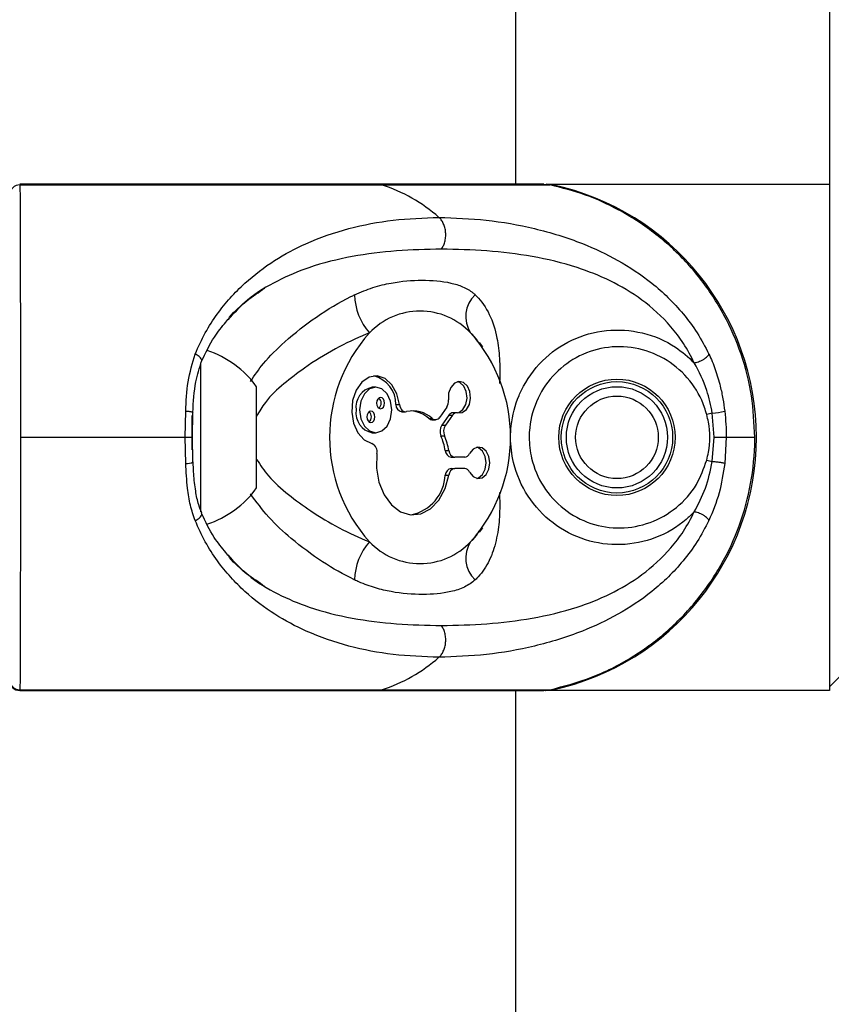
# Model space of a CAD drawing. Units: millimetres. Extents: x -22730 to 16056, y 61 to 35293.
# Drawn here: x 2905 to 2985, y 33737 to 33835 of the extents above; entities that cross this region are included whole.
import ezdxf

# ---------------------------------------------------------------- set-up
doc = ezdxf.new("R2010")
doc.units = ezdxf.units.MM

msp = doc.modelspace()

# ---------------------------------------------------------------- linework, layer by layer
at = {"color": 7, "linetype": 'Continuous', "lineweight": 25}
for p, q in [((2985.05569, 34377.30449), (2985.05569, 33768.65805)), ((2954.05569, 33818.30449), (2954.05569, 34368.30449)), ((2905.05059, 33818.25677), (2905.05572, 33818.26659)), ((2956.83517, 33818.30449), (2905.0649, 33818.30449)), ((2905.07394, 33818.23783), (2940.8055, 33818.23783)), ((2940.8055, 33818.23783), (2957.46571, 33818.23783)), ((2957.46571, 33818.23783), (2956.662, 33818.27148)), ((2957.05569, 33818.30449), (2985.05569, 33818.30449)), ((2957.68462, 33818.23783), (2957.05569, 33818.30449)), ((2950.79243, 33802.22873), (2950.47366, 33802.67087)), ((2922.95569, 33785.93277), (2922.95569, 33800.67794)), ((2928.45569, 33788.30449), (2928.45569, 33798.30447)), ((2940.22447, 33798.25084), (2939.87091, 33798.25084)), ((2942.22201, 33796.53744), (2942.57556, 33796.53744)), ((2921.40401, 33793.30449), (2921.45308, 33795.87444)), ((2922.05569, 33795.46254), (2922.05569, 33793.30449)), ((2922.13785, 33795.70192), (2922.10493, 33793.30449)), ((2942.80978, 33795.82849), (2943.16333, 33795.82849)), ((2947.24014, 33796.27846), (2946.54321, 33795.29285)), ((2947.44777, 33795.48482), (2946.75085, 33794.49921)), ((2947.80133, 33795.48482), (2947.1044, 33794.49921)), ((2947.44777, 33795.48482), (2947.80133, 33795.48482)), ((2948.22222, 33795.73137), (2947.86867, 33795.73137)), ((2973.47178, 33795.70192), (2972.92285, 33795.55846)), ((2973.66957, 33793.30449), (2973.47178, 33795.70192)), ((2945.45834, 33795.16984), (2945.81189, 33795.16984)), ((2945.76876, 33795.0463), (2946.12232, 33795.0463)), ((2946.75085, 33794.49921), (2947.1044, 33794.49921)), ((2939.87091, 33793.76132), (2940.22447, 33793.76132)), ((2946.66386, 33793.46497), (2947.01742, 33793.46497)), ((2905.12081, 33793.30449), (2921.40401, 33793.30449)), ((2921.45308, 33790.73454), (2921.40401, 33793.30449)), ((2921.40401, 33793.30449), (2922.12901, 33793.30449)), ((2922.05569, 33793.30449), (2922.05569, 33792.07749)), ((2922.10493, 33793.30449), (2922.13785, 33790.90706)), ((2973.47178, 33790.90706), (2973.66957, 33793.30449)), ((2973.66957, 33793.30449), (2974.85171, 33793.30449)), ((2974.85171, 33793.30449), (2974.70264, 33790.73454)), ((2974.85171, 33793.30449), (2977.67361, 33793.30449)), ((2947.09583, 33791.99014), (2947.44938, 33791.99014)), ((2922.20356, 33790.58262), (2922.18929, 33790.88026)), ((2947.67446, 33791.34581), (2948.02801, 33791.34581)), ((2949.01361, 33791.34581), (2948.02801, 33791.34581)), ((2972.92285, 33791.05053), (2973.47178, 33790.90706)), ((2947.09583, 33789.57909), (2947.44938, 33789.57909)), ((2947.67446, 33790.22343), (2948.02801, 33790.22343)), ((2949.01361, 33790.22343), (2948.02801, 33790.22343)), ((2950.47452, 33783.93929), (2950.79243, 33784.38025)), ((2990.05569, 33773.65805), (2985.05569, 33768.65805)), ((2905.06422, 33768.30449), (2956.83512, 33768.30449)), ((2905.07394, 33768.37116), (2940.8055, 33768.37116)), ((2940.8055, 33768.37116), (2957.46571, 33768.37116)), ((2954.05569, 33613.30449), (2954.05569, 33768.30449)), ((2985.05569, 33768.30449), (2957.05569, 33768.30449)), ((2985.05569, 33768.65805), (2985.05569, 33768.30449))]:
    msp.add_line(p, q, dxfattribs=at)
at = {"color": 1, "linetype": 'Continuous', "lineweight": 25}
msp.add_line((2905.07394, 33768.37116), (2905.05552, 33768.34467), dxfattribs=at)
at = {"color": 7, "linetype": 'Continuous', "lineweight": 25, "flags": 128}
for points in [[(2942.57556, 33796.53744), (2942.31782, 33797.61026), (2941.82303, 33798.50143), (2941.14724, 33799.11005), (2940.36695, 33799.36718), (2939.57053, 33799.24373), (2938.84816, 33798.75366), (2938.28163, 33797.95247), (2937.9351, 33796.93088), (2937.84781, 33795.80457), (2938.02963, 33794.70108), (2938.45999, 33793.74536), (2939.09014, 33793.04563), (2939.84874, 33792.68113)], [(2948.31783, 33795.72044), (2948.77648, 33795.75191), (2949.18629, 33796.04489), (2949.47615, 33796.54855), (2949.59579, 33797.17553), (2949.52443, 33797.81704), (2949.27447, 33798.3618), (2948.88927, 33798.7153), (2948.43565, 33798.8162), (2947.99231, 33798.64702), (2947.63617, 33798.23709), (2947.429, 33797.65754), (2947.40675, 33797.0089)], [(2948.31813, 33795.72037), (2948.42293, 33795.75191), (2948.83274, 33796.04489), (2949.1226, 33796.54855), (2949.24223, 33797.17553), (2949.17088, 33797.81704), (2948.92092, 33798.3618), (2948.53572, 33798.7153), (2948.31813, 33798.79828)], [(2938.63718, 33796.00608), (2938.75801, 33795.14705), (2939.10209, 33794.41879), (2939.61704, 33793.93219), (2940.22447, 33793.76132), (2940.83189, 33793.93219), (2941.34685, 33794.41879), (2941.69093, 33795.14705), (2941.81175, 33796.00608), (2941.69093, 33796.86511), (2941.34685, 33797.59336), (2940.83189, 33798.07997), (2940.22447, 33798.25084), (2939.61704, 33798.07997), (2939.10209, 33797.59336), (2938.75801, 33796.86511), (2938.63718, 33796.00608)], [(2940.30924, 33796.68716), (2940.33945, 33796.47241), (2940.42547, 33796.29034), (2940.55421, 33796.16869), (2940.70607, 33796.12597), (2940.85792, 33796.16869), (2940.98666, 33796.29034), (2941.07268, 33796.47241), (2941.10289, 33796.68716), (2941.07268, 33796.90192), (2940.98666, 33797.08398), (2940.85792, 33797.20564), (2940.70607, 33797.24835), (2940.55421, 33797.20564), (2940.42547, 33797.08398), (2940.33945, 33796.90192), (2940.30924, 33796.68716)], [(2942.57556, 33796.53744), (2942.60571, 33796.37579), (2942.65786, 33796.22576), (2942.72994, 33796.09326), (2942.81912, 33795.98352), (2942.92187, 33795.90087), (2943.03414, 33795.84856), (2943.15151, 33795.82866), (2943.26935, 33795.84195)], [(2939.34605, 33795.32499), (2939.37625, 33795.11024), (2939.46227, 33794.92817), (2939.59101, 33794.80652), (2939.74287, 33794.7638), (2939.89472, 33794.80652), (2940.02346, 33794.92817), (2940.10948, 33795.11024), (2940.13969, 33795.32499), (2940.10948, 33795.53975), (2940.02346, 33795.72182), (2939.89472, 33795.84347), (2939.74287, 33795.88618), (2939.59101, 33795.84347), (2939.46227, 33795.72182), (2939.37625, 33795.53975), (2939.34605, 33795.32499)], [(2940.34052, 33791.69997), (2940.30105, 33790.26489), (2940.54389, 33788.8704), (2941.05009, 33787.62538), (2941.78012, 33786.62705), (2942.67698, 33785.95335), (2943.67062, 33785.6569), (2944.68348, 33785.76085), (2945.63645, 33786.25707), (2946.45513, 33787.10683), (2947.07559, 33788.24376), (2947.44938, 33789.57909)], [(2949.49665, 33789.87354), (2949.8367, 33789.43713), (2950.27297, 33789.2345), (2950.72976, 33789.30078), (2951.12784, 33789.62449), (2951.39815, 33790.14946), (2951.49378, 33790.78462), (2951.39815, 33791.41978), (2951.12784, 33791.94475), (2950.72976, 33792.26846), (2950.27297, 33792.33474), (2949.8367, 33792.1321), (2949.49665, 33791.6957)], [(2950.21453, 33789.24566), (2950.37621, 33789.30078), (2950.77429, 33789.62449), (2951.04459, 33790.14946), (2951.14022, 33790.78462), (2951.04459, 33791.41978), (2950.77429, 33791.94475), (2950.37621, 33792.26846), (2950.21453, 33792.32358)], [(2922.17766, 33790.8794), (2922.17427, 33790.88602), (2922.13785, 33790.90706)], [(2956.98205, 33768.3054), (2957.02107, 33768.30469), (2957.68462, 33768.37116)]]:
    msp.add_lwpolyline(points, dxfattribs=at)
at = {"color": 7, "linetype": 'Continuous', "lineweight": 25}
for radius in [5.75, 5.5, 5, 4.08]:
    msp.add_circle((2964.05569, 33793.30449), radius, dxfattribs=at)
for centre, radius, start, end in [((2905.04524, 33817.24862), 0.98962, 88.3381425, 179.3383621), ((2936.1395, 33803.40589), 15.54856, 48.3745787, 72.5368703), ((2952.3387, 33793.30449), 25.5, 282.101492, 77.898508), ((2944.07741, 33807.54236), 5.95453, 181.5718024, 221.2969181), ((2952.01121, 33805.23185), 2.90192, 132.2756218, 213.9169324), ((2944.60342, 33798.9131), 6.86162, 43.2275636, 136.7724364), ((2951.10454, 33793.30449), 15.44425, 138.1302169, 221.8697831), ((2938.10229, 33793.30449), 15.44425, 318.1302169, 41.8697831), ((2920.51314, 33792.56376), 9.8, 35.8587416, 71.8614245), ((2939.30968, 33796.54664), 2.91234, 359.8188803, 75.3207446), ((2940.26773, 33796.28667), 2.00385, 101.4217537, 188.049467), ((2940.10446, 33796.68716), 0.65796, 310.2165447, 49.7834553), ((2942.91179, 33796.51119), 0.69028, 177.8209885, 261.502007), ((2946.34157, 33796.86764), 1.07451, 326.747626, 7.554069), ((2940.26773, 33795.72548), 2.00385, 171.950533, 258.5782463), ((2939.14126, 33795.32499), 0.65796, 310.2165448, 49.7834552), ((2943.91249, 33793.1297), 2.78745, 47.0458701, 103.3398478), ((2943.48893, 33792.99404), 2.93474, 47.8503907, 85.095738), ((2947.89789, 33795.19896), 0.53321, 93.1412848, 147.581102), ((2948.23077, 33795.22735), 0.50071, 79.9877843, 149.0565436), ((2972.28911, 33808.61714), 12.96925, 275.232098, 280.7250583), ((2945.77587, 33795.51594), 0.46969, 227.4646815, 269.1327948), ((2946.12762, 33795.52822), 0.47762, 228.6206664, 330.475548), ((2947.68067, 33793.90023), 1.10605, 147.210867, 203.1742734), ((2948.03422, 33793.90023), 1.10605, 147.210867, 203.1742734), ((2940.71998, 33790.92337), 6.46448, 9.4984169, 23.151483), ((2941.07353, 33790.92337), 6.46448, 9.4984169, 23.151483), ((2939.50868, 33791.89685), 0.85483, 346.6840669, 66.5584404), ((2947.77751, 33792.02033), 0.68235, 182.5356086, 261.3133226), ((2948.13107, 33792.02033), 0.68235, 182.5356086, 261.3133226), ((2948.97067, 33791.91347), 0.56928, 274.3267452, 337.5092673), ((2942.84847, 33789.81042), 4.25366, 282.0959666, 356.8825348), ((2947.77751, 33789.54891), 0.68235, 98.6866774, 177.4643914), ((2948.13107, 33789.54891), 0.68235, 98.6866774, 177.4643914), ((2948.97067, 33789.65577), 0.56928, 22.4907327, 85.6732548), ((2920.51314, 33794.04522), 9.8, 288.0779449, 324.1412584), ((2944.07741, 33779.06662), 5.95453, 138.7030819, 178.4281976), ((2944.60342, 33787.69589), 6.86162, 223.2275636, 316.7724364), ((2952.01121, 33781.37714), 2.90192, 146.0830676, 227.7243782), ((2936.1395, 33783.2031), 15.54856, 287.4631297, 311.6254213), ((2905.04524, 33769.36036), 0.98962, 180.6616379, 271.6618575), ((2905.05569, 33769.30449), 1, 179.9999687, 270.3605441)]:
    msp.add_arc(centre, radius, start, end, dxfattribs=at)
at = {"color": 1, "linetype": 'Continuous', "lineweight": 25}
msp.add_arc((2921.60561, 33791.85625), 1.13203, 262.2566957, 300.3539045, dxfattribs=at)
for points, knots in [([(2905.05572, 33818.26659), (2905.05901, 33818.27931), (2905.06521, 33818.30322), (2905.07116, 33818.25868), (2905.07394, 33818.23783)], [0, 0, 0, 0, 0.53196716, 1, 1, 1, 1]), ([(2946.712, 33811.88931), (2945.23109, 33811.85721), (2942.27326, 33811.79309), (2937.89842, 33811.23738), (2933.94881, 33810.28283), (2930.49754, 33808.81969), (2927.74795, 33807.2031), (2926.24115, 33805.60281), (2925.59992, 33804.9218)], [0, 0, 0, 0, 0.19897476, 0.39741457, 0.5951872, 0.74304722, 0.89065231, 1, 1, 1, 1]), ([(2927.84846, 33798.82506), (2928.25752, 33799.42319), (2929.23604, 33800.85398), (2931.45805, 33803.00194), (2934.36821, 33805.29907), (2936.74691, 33806.70808), (2938.00968, 33807.32283), (2938.12512, 33807.37903)], [0, 0, 0, 0, 0.15677578, 0.37502755, 0.66657723, 0.96951883, 1, 1, 1, 1]), ([(2950.05909, 33807.37903), (2950.1002, 33807.339), (2950.66303, 33806.79085), (2951.54712, 33805.49648), (2952.21998, 33803.38532), (2952.47649, 33801.09501), (2952.49949, 33799.5944), (2952.46465, 33798.67643), (2952.46308, 33798.63521)], [0, 0, 0, 0, 0.02139931, 0.29298674, 0.57469256, 0.78005387, 0.99012243, 1, 1, 1, 1]), ([(2939.60377, 33803.6126), (2939.50056, 33803.57157), (2938.38156, 33803.12665), (2936.1961, 33802.07578), (2933.44381, 33800.39723), (2931.13902, 33798.60601), (2929.42267, 33797.08351), (2928.72535, 33795.84834), (2928.45569, 33795.37068)], [0, 0, 0, 0, 0.02519586, 0.2731653, 0.52840081, 0.70579665, 0.88622622, 1, 1, 1, 1]), ([(2950.45406, 33802.58602), (2950.22972, 33802.92095), (2949.9804, 33803.29318), (2949.63743, 33803.58351), (2949.60306, 33803.6126)], [0, 0, 0, 0, 0.89978698, 1, 1, 1, 1]), ([(2923.01952, 33800.81728), (2923.02917, 33800.83363), (2923.0586, 33800.88345), (2923.02922, 33800.99753), (2922.93543, 33801.14427), (2922.77981, 33801.29146), (2922.59315, 33801.424), (2922.45287, 33801.49709), (2922.3863, 33801.53178)], [0, 0, 0, 0, 0.094807142, 0.289007611, 0.483208079, 0.669953991, 0.843372345, 1, 1, 1, 1]), ([(2922.15299, 33795.75712), (2922.14768, 33795.761), (2922.13087, 33795.77329), (2922.05878, 33795.79446), (2921.94216, 33795.81894), (2921.75157, 33795.84822), (2921.57066, 33795.86411), (2921.45308, 33795.87444)], [0, 0, 0, 0, 0.08791703, 0.27807294, 0.46822885, 0.65439608, 1, 1, 1, 1]), ([(2928.45569, 33791.12319), (2928.82668, 33790.56345), (2929.69593, 33789.25197), (2931.59339, 33787.61497), (2933.93889, 33785.89134), (2936.63042, 33784.30644), (2938.59721, 33783.39253), (2939.58895, 33783.00222), (2939.60377, 33782.99638)], [0, 0, 0, 0, 0.1404142, 0.32899103, 0.52149799, 0.75609355, 0.99635519, 1, 1, 1, 1]), ([(2938.12512, 33779.22995), (2938.10851, 33779.23795), (2937.05363, 33779.74589), (2934.90959, 33780.96134), (2932.06797, 33783.0851), (2929.61964, 33785.32903), (2928.42747, 33786.94353), (2927.8472, 33787.72937)], [0, 0, 0, 0, 0.00439884, 0.27942475, 0.56463081, 0.78808994, 1, 1, 1, 1]), ([(2952.45407, 33787.85767), (2952.46698, 33787.32127), (2952.49929, 33785.97873), (2952.34473, 33784.05623), (2951.88868, 33782.0225), (2951.1635, 33780.53441), (2950.48538, 33779.65555), (2950.16092, 33779.33161), (2950.05909, 33779.22995)], [0, 0, 0, 0, 0.13823664, 0.34599131, 0.58353593, 0.82700856, 0.94571096, 1, 1, 1, 1]), ([(2922.3863, 33785.07721), (2922.45287, 33785.11189), (2922.59315, 33785.18499), (2922.77981, 33785.31752), (2922.93544, 33785.46472), (2923.02915, 33785.61143), (2923.05861, 33785.72484), (2923.02963, 33785.77414), (2923.02035, 33785.78993)], [0, 0, 0, 0, 0.15714426, 0.3311346, 0.51849646, 0.71333746, 0.90817846, 1, 1, 1, 1]), ([(2949.60306, 33782.99638), (2949.68905, 33783.06977), (2950.03756, 33783.36718), (2950.27811, 33783.75863), (2950.4593, 33784.0535)], [0, 0, 0, 0, 0.24675145, 1, 1, 1, 1]), ([(2925.60134, 33781.68609), (2926.24526, 33781.00276), (2927.76178, 33779.39343), (2930.52263, 33777.7758), (2933.97099, 33776.31939), (2937.90728, 33775.37083), (2942.27341, 33774.81584), (2945.23074, 33774.75177), (2946.712, 33774.71968)], [0, 0, 0, 0, 0.10977965, 0.25854475, 0.405993, 0.60262755, 0.8009646, 1, 1, 1, 1])]:
    msp.add_open_spline(points, degree=3, knots=knots, dxfattribs=at)
at = {"color": 7, "linetype": 'Continuous', "lineweight": 25}
for points, knots in [([(2905.07394, 33818.23783), (2905.07802, 33817.87489), (2905.0863, 33817.13853), (2905.09598, 33815.17653), (2905.10403, 33812.62061), (2905.11026, 33809.52674), (2905.11502, 33805.94547), (2905.11832, 33802.04177), (2905.12031, 33797.85675), (2905.1208, 33794.91279), (2905.12081, 33793.38298), (2905.12081, 33793.30449)], [0, 0, 0, 0, 0.12256696, 0.24868013, 0.37126281, 0.49741653, 0.61971626, 0.74557721, 0.86761965, 0.99320814, 1, 1, 1, 1]), ([(2977.67361, 33793.30449), (2977.6092, 33794.6774), (2977.47863, 33797.46084), (2976.41879, 33801.54393), (2974.71598, 33805.47351), (2972.36325, 33809.06252), (2969.41871, 33812.23541), (2966.60485, 33814.39551), (2963.75341, 33816.06092), (2960.95822, 33817.34175), (2958.63751, 33817.93718), (2957.46571, 33818.23783)], [0, 0, 0, 0, 0.11865544, 0.24056218, 0.36245184, 0.48786932, 0.60986991, 0.73539452, 0.79304385, 0.89550126, 1, 1, 1, 1]), ([(2922.3863, 33801.53178), (2922.70653, 33802.24327), (2923.34484, 33803.66146), (2924.53434, 33805.48881), (2925.84939, 33807.11898), (2927.71452, 33808.98368), (2930.20227, 33810.85454), (2933.63922, 33812.68253), (2937.55132, 33814.0144), (2941.9185, 33814.86524), (2944.95304, 33814.97414), (2946.46775, 33815.0285)], [0, 0, 0, 0, 0.06509925, 0.12976149, 0.19298525, 0.25879055, 0.38391958, 0.50814554, 0.67274492, 0.83664846, 1, 1, 1, 1]), ([(2946.712, 33811.88931), (2946.77783, 33811.99119), (2946.91484, 33812.20326), (2947.0588, 33812.60337), (2947.14287, 33813.05958), (2947.14678, 33813.54556), (2947.06824, 33814.01871), (2946.91604, 33814.43815), (2946.71401, 33814.78442), (2946.54767, 33814.94929), (2946.46775, 33815.0285)], [0, 0, 0, 0, 0.11358858, 0.23642187, 0.36629606, 0.5, 0.63370394, 0.76357813, 0.88641142, 1, 1, 1, 1]), ([(2946.46775, 33815.0285), (2948.02157, 33814.97414), (2951.13408, 33814.86525), (2955.92562, 33814.01603), (2960.29874, 33812.68798), (2964.19468, 33810.86371), (2967.002, 33809.00751), (2969.12297, 33807.14268), (2970.62763, 33805.51453), (2972.01285, 33803.66633), (2972.76544, 33802.24059), (2973.13959, 33801.53178)], [0, 0, 0, 0, 0.16334707, 0.32720829, 0.49107112, 0.61494498, 0.74097354, 0.80472098, 0.86956539, 0.93515357, 1, 1, 1, 1]), ([(2971.69408, 33800.67313), (2971.35542, 33801.3175), (2970.67575, 33802.61072), (2968.98694, 33804.7996), (2966.56861, 33806.98944), (2963.40976, 33808.8475), (2959.7691, 33810.2819), (2955.68693, 33811.23997), (2951.19469, 33811.79268), (2948.20786, 33811.85706), (2946.712, 33811.88931)], [0, 0, 0, 0, 0.06276431, 0.12596491, 0.25134239, 0.37636081, 0.5003441, 0.66590567, 0.83267924, 1, 1, 1, 1]), ([(2925.42433, 33804.69251), (2925.54484, 33804.85412), (2926.1627, 33805.68268), (2927.46469, 33806.82113), (2928.67332, 33807.63927), (2929.27474, 33808.04638)], [0, 0, 0, 0, 0.10852797, 0.55640426, 1, 1, 1, 1]), ([(2938.12512, 33807.37903), (2938.73384, 33807.63924), (2939.97074, 33808.16797), (2942.23407, 33808.69002), (2944.84142, 33808.89804), (2947.2029, 33808.71181), (2948.84578, 33808.20983), (2949.62388, 33807.7724), (2949.9842, 33807.44672), (2950.05909, 33807.37903)], [0, 0, 0, 0, 0.12780325, 0.25969279, 0.4964131, 0.73975194, 0.85356666, 0.96956431, 1, 1, 1, 1]), ([(2923.02675, 33800.811), (2923.41877, 33801.64476), (2924.10348, 33803.10105), (2925.02878, 33804.21593), (2925.42433, 33804.69251)], [0, 0, 0, 0, 0.572522526, 1, 1, 1, 1]), ([(2971.69408, 33785.93586), (2971.43271, 33785.68158), (2970.33187, 33784.61056), (2967.93937, 33783.22273), (2964.43662, 33782.50807), (2960.85526, 33782.99923), (2957.60865, 33784.6808), (2955.10288, 33787.37887), (2953.7926, 33790.42189), (2953.50401, 33792.84905), (2953.62588, 33795.09908), (2954.03376, 33796.67497), (2955.02972, 33798.86869), (2956.54579, 33800.99615), (2959.50753, 33803.07524), (2962.9939, 33804.05467), (2966.59771, 33803.80367), (2969.61243, 33802.55769), (2971.0942, 33801.21621), (2971.69408, 33800.67313)], [0, 0, 0, 0, 0.021880025, 0.092157842, 0.162237966, 0.232938979, 0.304973172, 0.37749739, 0.44971134, 0.499930703, 0.522772781, 0.584846723, 0.595818232, 0.667442881, 0.738240112, 0.80920868, 0.880491392, 0.95161833, 1, 1, 1, 1]), ([(2972.92285, 33795.55846), (2972.85456, 33795.79477), (2972.50841, 33796.99266), (2971.37468, 33798.99727), (2969.09062, 33801.03688), (2966.25109, 33802.20619), (2963.19876, 33802.36275), (2960.29101, 33801.49566), (2957.84248, 33799.71862), (2956.09772, 33797.22576), (2955.45497, 33794.94478), (2955.34702, 33792.92577), (2955.58399, 33790.90961), (2956.65794, 33788.37265), (2958.71784, 33786.09869), (2961.41086, 33784.64747), (2964.41229, 33784.18674), (2967.39427, 33784.74274), (2970.02474, 33786.25632), (2971.99722, 33788.44927), (2972.62963, 33790.22652), (2972.92285, 33791.05053)], [0, 0, 0, 0, 0.01437796, 0.07288395, 0.13154506, 0.19037541, 0.24891684, 0.30681857, 0.36437433, 0.42251733, 0.48154582, 0.49999178, 0.54060526, 0.59911091, 0.65799092, 0.716616, 0.77446253, 0.83220194, 0.89047646, 0.94922034, 1, 1, 1, 1]), ([(2921.45308, 33795.87444), (2921.49773, 33796.86326), (2921.5873, 33798.84679), (2922.11944, 33800.63502), (2922.3863, 33801.53178)], [0, 0, 0, 0, 0.49851598, 1, 1, 1, 1]), ([(2971.69408, 33800.67313), (2971.75282, 33800.6814), (2971.87659, 33800.69884), (2972.10073, 33800.76516), (2972.34861, 33800.86528), (2972.59792, 33800.99656), (2972.81871, 33801.14452), (2972.98664, 33801.2914), (2973.09739, 33801.42401), (2973.12601, 33801.4971), (2973.13959, 33801.53178)], [0, 0, 0, 0, 0.110147209, 0.23210235, 0.363429995, 0.5, 0.636570005, 0.76789765, 0.889852791, 1, 1, 1, 1]), ([(2973.13959, 33801.53178), (2973.25232, 33801.28656), (2973.4787, 33800.7941), (2973.77574, 33800.00551), (2974.04068, 33799.18751), (2974.29929, 33798.22533), (2974.5358, 33797.12108), (2974.64692, 33796.29076), (2974.70264, 33795.87444)], [0, 0, 0, 0, 0.14259167, 0.28636299, 0.43295273, 0.58023456, 0.7895308, 1, 1, 1, 1]), ([(2922.1533, 33795.75977), (2922.2129, 33796.80203), (2922.31687, 33798.62049), (2922.81438, 33800.15569), (2923.02674, 33800.81098)], [0, 0, 0, 0, 0.5731545, 1, 1, 1, 1]), ([(2973.47178, 33795.70192), (2973.31995, 33796.45827), (2972.96721, 33798.21539), (2972.15607, 33799.78127), (2971.69408, 33800.67313)], [0, 0, 0, 0, 0.43044313, 1, 1, 1, 1]), ([(2922.13785, 33795.70192), (2922.16392, 33795.71548), (2922.1974, 33795.73288), (2922.16104, 33795.75272), (2922.15299, 33795.75712)], [0, 0, 0, 0, 0.77864304, 1, 1, 1, 1]), ([(2972.92285, 33791.05053), (2972.98509, 33791.31193), (2973.27552, 33792.53166), (2973.27272, 33794.09304), (2972.9834, 33795.30482), (2972.92285, 33795.55846)], [0, 0, 0, 0, 0.17740973, 0.82782925, 1, 1, 1, 1]), ([(2974.70264, 33795.87444), (2974.74606, 33795.44812), (2974.83307, 33794.59388), (2974.84549, 33793.73483), (2974.85171, 33793.30449)], [0, 0, 0, 0, 0.49905744, 1, 1, 1, 1]), ([(2905.12081, 33793.30449), (2905.1207, 33791.93158), (2905.12047, 33789.14815), (2905.11861, 33785.06506), (2905.11551, 33781.13548), (2905.111, 33777.54647), (2905.10494, 33774.37357), (2905.09862, 33772.21348), (2905.09165, 33770.54806), (2905.08439, 33769.26724), (2905.07745, 33768.67181), (2905.07394, 33768.37116)], [0, 0, 0, 0, 0.11865544, 0.24056218, 0.36245184, 0.48786932, 0.60986991, 0.73539452, 0.79304385, 0.89550126, 1, 1, 1, 1]), ([(2957.46571, 33768.37116), (2958.83821, 33768.73409), (2961.62292, 33769.47046), (2965.4741, 33771.43246), (2968.99069, 33773.98837), (2971.99273, 33777.08225), (2974.45293, 33780.66352), (2976.25631, 33784.56722), (2977.38556, 33788.75224), (2977.66873, 33791.6962), (2977.67337, 33793.22601), (2977.67361, 33793.30449)], [0, 0, 0, 0, 0.12256696, 0.24868013, 0.37126281, 0.49741653, 0.61971626, 0.74557721, 0.86761965, 0.99320814, 1, 1, 1, 1]), ([(2922.3863, 33785.07721), (2922.2163, 33785.57798), (2921.87176, 33786.59288), (2921.57841, 33788.49919), (2921.4995, 33789.90668), (2921.45308, 33790.73454)], [0, 0, 0, 0, 0.28629234, 0.58021073, 1, 1, 1, 1]), ([(2923.04643, 33785.80009), (2922.93641, 33786.0721), (2922.65982, 33786.75594), (2922.41065, 33788.07555), (2922.24922, 33789.40563), (2922.21518, 33790.28299), (2922.20356, 33790.58262)], [0, 0, 0, 0, 0.19221901, 0.48324482, 0.8235174, 1, 1, 1, 1]), ([(2971.69408, 33785.93586), (2972.09763, 33786.69947), (2972.91954, 33788.25469), (2973.2855, 33790.01239), (2973.47178, 33790.90706)], [0, 0, 0, 0, 0.49099963, 1, 1, 1, 1]), ([(2974.70264, 33790.73454), (2974.55352, 33789.74552), (2974.25444, 33787.76199), (2973.51189, 33785.97378), (2973.13959, 33785.07721)], [0, 0, 0, 0, 0.498615899, 1, 1, 1, 1]), ([(2974.70264, 33790.73454), (2974.65592, 33790.74487), (2974.58404, 33790.76077), (2974.40121, 33790.79004), (2974.23371, 33790.81456), (2974.0447, 33790.84), (2973.78721, 33790.87245), (2973.59603, 33790.89343), (2973.47178, 33790.90706)], [0, 0, 0, 0, 0.23936208, 0.36829978, 0.5, 0.63170022, 0.76063792, 1, 1, 1, 1]), ([(2925.41755, 33781.92627), (2925.02104, 33782.40419), (2924.0978, 33783.51699), (2923.41584, 33784.96936), (2923.02675, 33785.79799)], [0, 0, 0, 0, 0.4294648, 1, 1, 1, 1]), ([(2946.712, 33774.71968), (2948.20913, 33774.75205), (2951.19529, 33774.8166), (2955.68403, 33775.36874), (2959.7663, 33776.32532), (2963.40876, 33777.76074), (2966.57095, 33779.62156), (2968.98503, 33781.80854), (2970.67325, 33783.99416), (2971.35281, 33785.28675), (2971.69408, 33785.93586)], [0, 0, 0, 0, 0.16746563, 0.3340268, 0.4992663, 0.62368611, 0.74889801, 0.87407457, 0.93676354, 1, 1, 1, 1]), ([(2973.13959, 33785.07721), (2973.12601, 33785.11189), (2973.09739, 33785.18497), (2972.98664, 33785.31759), (2972.81871, 33785.46446), (2972.59792, 33785.61242), (2972.34861, 33785.74371), (2972.10073, 33785.84383), (2971.87659, 33785.91014), (2971.75282, 33785.92758), (2971.69408, 33785.93586)], [0, 0, 0, 0, 0.11014721, 0.23210235, 0.36343, 0.5, 0.63657, 0.76789765, 0.88985279, 1, 1, 1, 1]), ([(2946.46775, 33771.58049), (2944.95286, 33771.63486), (2941.91924, 33771.74375), (2937.56076, 33772.59247), (2933.66207, 33773.91967), (2930.22823, 33775.74226), (2927.74657, 33777.59813), (2925.8769, 33779.46321), (2924.55279, 33781.09206), (2923.34727, 33782.94105), (2922.7054, 33784.36787), (2922.3863, 33785.07721)], [0, 0, 0, 0, 0.16337491, 0.32716323, 0.49084644, 0.61470536, 0.74079048, 0.80460685, 0.86946086, 0.93510318, 1, 1, 1, 1]), ([(2973.13959, 33785.07721), (2972.76776, 33784.37249), (2972.01295, 33782.94192), (2970.63899, 33781.10951), (2969.13448, 33779.47706), (2967.01915, 33777.61315), (2964.19379, 33775.74396), (2960.29493, 33773.92024), (2955.92215, 33772.59238), (2951.13432, 33771.74374), (2948.02295, 33771.6349), (2946.46775, 33771.58049)], [0, 0, 0, 0, 0.06446354, 0.13085997, 0.19364442, 0.25878577, 0.38501118, 0.50931632, 0.67290571, 0.83650363, 1, 1, 1, 1]), ([(2929.27688, 33778.56185), (2928.67311, 33778.97035), (2927.46336, 33779.78883), (2926.1595, 33780.93002), (2925.54059, 33781.76106), (2925.41755, 33781.92627)], [0, 0, 0, 0, 0.44391581, 0.88945058, 1, 1, 1, 1]), ([(2950.05909, 33779.22995), (2949.7198, 33778.96975), (2949.03036, 33778.44101), (2947.29371, 33777.91897), (2944.87795, 33777.71095), (2942.34639, 33777.89717), (2940.19746, 33778.39915), (2938.96766, 33778.83659), (2938.2701, 33779.16226), (2938.12512, 33779.22995)], [0, 0, 0, 0, 0.12780325, 0.25969279, 0.4964131, 0.73975194, 0.85356666, 0.96956431, 1, 1, 1, 1]), ([(2946.46775, 33771.58049), (2946.54767, 33771.6597), (2946.71401, 33771.82456), (2946.91604, 33772.17083), (2947.06824, 33772.59028), (2947.14678, 33773.06342), (2947.14287, 33773.5494), (2947.0588, 33774.00561), (2946.91484, 33774.40572), (2946.77783, 33774.61779), (2946.712, 33774.71968)], [0, 0, 0, 0, 0.11358858, 0.23642187, 0.36629606, 0.5, 0.63370394, 0.76357813, 0.88641142, 1, 1, 1, 1]), ([(2956.66374, 33768.35227), (2956.83461, 33768.33097), (2957.10405, 33768.29739), (2957.36885, 33768.3514), (2957.46571, 33768.37116)], [0, 0, 0, 0, 0.63421115, 1, 1, 1, 1])]:
    msp.add_open_spline(points, degree=3, knots=knots, dxfattribs=at)

doc.saveas('drawing.dxf')
